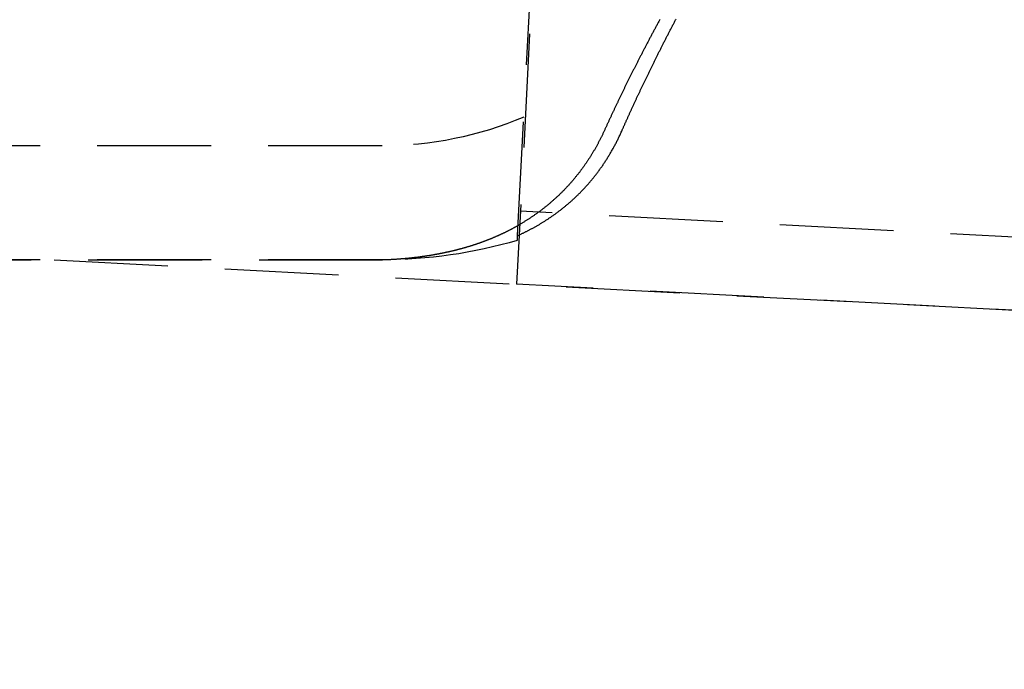
# Model space of a CAD drawing. Extents: x -800 to 252, y -550 to 252.
# Drawn here: x 38 to 60, y 116 to 130 of the extents above; entities that cross this region are included whole.
import ezdxf

# ---------------------------------------------------------------- set-up
doc = ezdxf.new("R2010")
doc.units = 0
doc.header["$LTSCALE"] = 10
doc.linetypes.add('VERDECKT', pattern=[0.375, 0.25, -0.125])
doc.layers.get('0').update_dxf_attribs({"linetype": 'CONTINUOUS'})
doc.layers.add('STEMPEL', color=3, linetype='CONTINUOUS')

# ---------------------------------------------------------------- blocks, each defined once
blk = doc.blocks.new('A$C8919A223')
at = {"color": 1, "linetype": 'VERDECKT', "extrusion": (0, 1, -2e-16)}
for p, q in [((53.1188, 196.8682), (49.2983, 123.9682)), ((49.3217, 125.0327), (49.6335, 130.9821)), ((46.3478, 127), (-46.2571, 127)), ((241.0697, 115.5201), (49.382, 125.566)), ((-46.3478, 124.5), (46.0635, 124.5)), ((46.3478, 124.5), (-46.3478, 124.5)), ((39.1517, 124.5), (175.3124, 117.3641)), ((193.2877, 116.4221), (49.2983, 123.9682))]:
    blk.add_line(p, q, dxfattribs=at)
at = {"color": 1}
for points in [[(52.4451, 129.776, 0), (52.4361, 129.759, 0), (52.4271, 129.743, 0), (52.4181, 129.726, 0), (52.4092, 129.71, 0), (52.4002, 129.693, 0), (52.3913, 129.677, 0), (52.3825, 129.66, 0), (52.3736, 129.644, 0), (52.3648, 129.628, 0), (52.356, 129.611, 0), (52.3472, 129.595, 0), (52.3384, 129.578, 0), (52.3297, 129.562, 0), (52.321, 129.546, 0), (52.3123, 129.53, 0), (52.3036, 129.513, 0), (52.295, 129.497, 0), (52.2863, 129.481, 0), (52.2777, 129.465, 0), (52.2692, 129.449, 0), (52.2606, 129.433, 0), (52.2521, 129.417, 0), (52.2435, 129.401, 0), (52.2351, 129.385, 0), (52.2266, 129.369, 0), (52.2181, 129.353, 0), (52.2097, 129.337, 0), (52.2013, 129.321, 0), (52.1929, 129.305, 0), (52.1846, 129.289, 0), (52.1762, 129.273, 0), (52.1679, 129.257, 0), (52.1596, 129.242, 0), (52.1514, 129.226, 0), (52.1431, 129.21, 0), (52.1349, 129.194, 0), (52.1267, 129.179, 0), (52.1185, 129.163, 0), (52.1104, 129.147, 0), (52.1022, 129.132, 0), (52.0941, 129.116, 0), (52.086, 129.101, 0), (52.078, 129.085, 0), (52.0699, 129.07, 0), (52.0619, 129.054, 0), (52.0539, 129.039, 0), (52.0459, 129.023, 0), (52.038, 129.008, 0), (52.03, 128.992, 0), (52.0221, 128.977, 0), (52.0142, 128.962, 0), (52.0064, 128.946, 0), (51.9985, 128.931, 0), (51.9907, 128.916, 0), (51.9829, 128.901, 0), (51.9751, 128.885, 0), (51.9673, 128.87, 0), (51.9596, 128.855, 0), (51.9519, 128.84, 0), (51.9442, 128.825, 0), (51.9365, 128.81, 0), (51.9288, 128.795, 0), (51.9212, 128.78, 0), (51.9136, 128.765, 0), (51.906, 128.75, 0), (51.8985, 128.735, 0), (51.8909, 128.72, 0), (51.8834, 128.705, 0), (51.8759, 128.69, 0), (51.8683, 128.675, 0), (51.8609, 128.661, 0), (51.8534, 128.646, 0), (51.8459, 128.631, 0), (51.8385, 128.616, 0), (51.831, 128.601, 0), (51.8236, 128.586, 0), (51.8162, 128.572, 0), (51.8088, 128.557, 0), (51.8014, 128.542, 0), (51.794, 128.527, 0), (51.7867, 128.513, 0), (51.7793, 128.498, 0), (51.772, 128.483, 0), (51.7647, 128.468, 0), (51.7574, 128.454, 0), (51.7501, 128.439, 0), (51.7429, 128.424, 0), (51.7356, 128.41, 0), (51.7284, 128.395, 0), (51.7211, 128.38, 0), (51.7139, 128.366, 0), (51.7067, 128.351, 0), (51.6996, 128.337, 0), (51.6924, 128.322, 0), (51.6852, 128.307, 0), (51.6781, 128.293, 0), (51.671, 128.278, 0), (51.6638, 128.264, 0), (51.6568, 128.249, 0), (51.6497, 128.235, 0), (51.6426, 128.22, 0), (51.6355, 128.206, 0), (51.6285, 128.191, 0), (51.6215, 128.177, 0), (51.6145, 128.163, 0), (51.6075, 128.148, 0), (51.6005, 128.134, 0), (51.5935, 128.119, 0), (51.5866, 128.105, 0), (51.5796, 128.091, 0), (51.5727, 128.076, 0), (51.5658, 128.062, 0), (51.5589, 128.048, 0), (51.552, 128.033, 0), (51.5452, 128.019, 0), (51.5383, 128.005, 0), (51.5315, 127.991, 0), (51.5247, 127.976, 0), (51.5179, 127.962, 0), (51.5111, 127.948, 0), (51.5043, 127.934, 0), (51.4975, 127.92, 0), (51.4908, 127.905, 0), (51.4841, 127.891, 0), (51.4774, 127.877, 0), (51.4707, 127.863, 0), (51.464, 127.849, 0), (51.4573, 127.835, 0), (51.4506, 127.821, 0), (51.444, 127.807, 0), (51.4374, 127.793, 0), (51.4308, 127.779, 0), (51.4242, 127.765, 0), (51.4176, 127.751, 0), (51.411, 127.737, 0), (51.4045, 127.723, 0), (51.398, 127.709, 0), (51.3914, 127.695, 0), (51.3849, 127.681, 0), (51.3784, 127.667, 0), (51.372, 127.654, 0), (51.3655, 127.64, 0), (51.3591, 127.626, 0), (51.3526, 127.612, 0), (51.3462, 127.598, 0), (51.3398, 127.585, 0), (51.3335, 127.571, 0), (51.3271, 127.557, 0), (51.3207, 127.543, 0), (51.3144, 127.53, 0), (51.3081, 127.516, 0), (51.3018, 127.502, 0), (51.2955, 127.489, 0), (51.2892, 127.475, 0), (51.283, 127.461, 0), (51.2767, 127.448, 0), (51.2705, 127.434, 0), (51.2643, 127.421, 0), (51.2581, 127.407, 0), (51.2519, 127.394, 0), (51.2457, 127.38, 0), (51.2396, 127.367, 0), (51.2335, 127.353, 0), (51.2273, 127.34, 0)], [(51.614, 127.34, 0), (51.6197, 127.353, 0), (51.6254, 127.366, 0), (51.6312, 127.379, 0), (51.6369, 127.392, 0), (51.6427, 127.405, 0), (51.6485, 127.418, 0), (51.6544, 127.431, 0), (51.6602, 127.444, 0), (51.666, 127.457, 0), (51.6719, 127.471, 0), (51.6778, 127.484, 0), (51.6837, 127.497, 0), (51.6896, 127.51, 0), (51.6956, 127.524, 0), (51.7015, 127.537, 0), (51.7075, 127.55, 0), (51.7135, 127.564, 0), (51.7195, 127.577, 0), (51.7255, 127.59, 0), (51.7316, 127.604, 0), (51.7377, 127.617, 0), (51.7437, 127.631, 0), (51.7498, 127.644, 0), (51.7559, 127.658, 0), (51.7621, 127.671, 0), (51.7682, 127.685, 0), (51.7744, 127.699, 0), (51.7806, 127.712, 0), (51.7868, 127.726, 0), (51.793, 127.739, 0), (51.7992, 127.753, 0), (51.8055, 127.767, 0), (51.8118, 127.781, 0), (51.818, 127.794, 0), (51.8244, 127.808, 0), (51.8307, 127.822, 0), (51.837, 127.836, 0), (51.8434, 127.85, 0), (51.8498, 127.863, 0), (51.8561, 127.877, 0), (51.8626, 127.891, 0), (51.869, 127.905, 0), (51.8754, 127.919, 0), (51.8819, 127.933, 0), (51.8884, 127.947, 0), (51.8949, 127.961, 0), (51.9014, 127.975, 0), (51.9079, 127.989, 0), (51.9145, 128.003, 0), (51.921, 128.017, 0), (51.9276, 128.032, 0), (51.9342, 128.046, 0), (51.9408, 128.06, 0), (51.9475, 128.074, 0), (51.9541, 128.088, 0), (51.9608, 128.103, 0), (51.9675, 128.117, 0), (51.9742, 128.131, 0), (51.9809, 128.145, 0), (51.9877, 128.16, 0), (51.9944, 128.174, 0), (52.0012, 128.188, 0), (52.008, 128.203, 0), (52.0148, 128.217, 0), (52.0216, 128.232, 0), (52.0285, 128.246, 0), (52.0353, 128.261, 0), (52.0422, 128.275, 0), (52.0491, 128.29, 0), (52.056, 128.304, 0), (52.0629, 128.319, 0), (52.0699, 128.333, 0), (52.0769, 128.348, 0), (52.0838, 128.362, 0), (52.0908, 128.377, 0), (52.0979, 128.392, 0), (52.1049, 128.406, 0), (52.1119, 128.421, 0), (52.119, 128.436, 0), (52.1261, 128.451, 0), (52.1332, 128.465, 0), (52.1403, 128.48, 0), (52.1474, 128.495, 0), (52.1546, 128.51, 0), (52.1618, 128.524, 0), (52.169, 128.539, 0), (52.1762, 128.554, 0), (52.1834, 128.569, 0), (52.1906, 128.584, 0), (52.1979, 128.599, 0), (52.2052, 128.614, 0), (52.2125, 128.629, 0), (52.2198, 128.644, 0), (52.2271, 128.659, 0), (52.2344, 128.674, 0), (52.2418, 128.689, 0), (52.2492, 128.704, 0), (52.2566, 128.719, 0), (52.264, 128.734, 0), (52.2714, 128.749, 0), (52.2788, 128.764, 0), (52.2863, 128.779, 0), (52.2938, 128.794, 0), (52.3013, 128.81, 0), (52.3088, 128.825, 0), (52.3163, 128.84, 0), (52.3239, 128.855, 0), (52.3314, 128.87, 0), (52.339, 128.886, 0), (52.3466, 128.901, 0), (52.3542, 128.916, 0), (52.3619, 128.932, 0), (52.3695, 128.947, 0), (52.3772, 128.962, 0), (52.3849, 128.978, 0), (52.3926, 128.993, 0), (52.4003, 129.008, 0), (52.408, 129.024, 0), (52.4158, 129.039, 0), (52.4235, 129.055, 0), (52.4313, 129.07, 0), (52.4391, 129.086, 0), (52.4469, 129.101, 0), (52.4548, 129.117, 0), (52.4626, 129.132, 0), (52.4705, 129.148, 0), (52.4784, 129.163, 0), (52.4863, 129.179, 0), (52.4942, 129.194, 0), (52.5021, 129.21, 0), (52.5101, 129.226, 0), (52.518, 129.241, 0), (52.526, 129.257, 0), (52.534, 129.272, 0), (52.542, 129.288, 0), (52.55, 129.304, 0), (52.5581, 129.32, 0), (52.5662, 129.335, 0), (52.5742, 129.351, 0), (52.5823, 129.367, 0), (52.5904, 129.383, 0), (52.5986, 129.398, 0), (52.6067, 129.414, 0), (52.6149, 129.43, 0), (52.623, 129.446, 0), (52.6312, 129.462, 0), (52.6394, 129.477, 0), (52.6477, 129.493, 0), (52.6559, 129.509, 0), (52.6642, 129.525, 0), (52.6724, 129.541, 0), (52.6807, 129.557, 0), (52.689, 129.573, 0), (52.6974, 129.589, 0), (52.7057, 129.605, 0), (52.714, 129.621, 0), (52.7224, 129.637, 0), (52.7308, 129.653, 0), (52.7392, 129.669, 0), (52.7476, 129.685, 0), (52.756, 129.701, 0), (52.7645, 129.717, 0), (52.7729, 129.733, 0), (52.7814, 129.749, 0), (52.7899, 129.765, 0), (52.7984, 129.781, 0)], [(49.3217, 125.033, 0), (49.3336, 125.038, 0), (49.3457, 125.044, 0), (49.3577, 125.049, 0), (49.3698, 125.055, 0), (49.3819, 125.06, 0), (49.3941, 125.066, 0), (49.4063, 125.072, 0), (49.4185, 125.077, 0), (49.4308, 125.083, 0), (49.4431, 125.089, 0), (49.4554, 125.095, 0), (49.4678, 125.101, 0), (49.4802, 125.107, 0), (49.4926, 125.113, 0), (49.5051, 125.12, 0), (49.5176, 125.126, 0), (49.5301, 125.132, 0), (49.5426, 125.139, 0), (49.5552, 125.145, 0), (49.5678, 125.152, 0), (49.5805, 125.158, 0), (49.5931, 125.165, 0), (49.6058, 125.171, 0), (49.6185, 125.178, 0), (49.6313, 125.185, 0), (49.6441, 125.192, 0), (49.6569, 125.199, 0), (49.6697, 125.206, 0), (49.6825, 125.213, 0), (49.6954, 125.22, 0), (49.7083, 125.227, 0), (49.7212, 125.234, 0), (49.7341, 125.242, 0), (49.7471, 125.249, 0), (49.76, 125.257, 0), (49.773, 125.264, 0), (49.7861, 125.272, 0), (49.7991, 125.279, 0), (49.8121, 125.287, 0), (49.8252, 125.295, 0), (49.8383, 125.303, 0), (49.8514, 125.311, 0), (49.8645, 125.319, 0), (49.8776, 125.327, 0), (49.8908, 125.335, 0), (49.904, 125.343, 0), (49.9171, 125.352, 0), (49.9303, 125.36, 0), (49.9435, 125.368, 0), (49.9568, 125.377, 0), (49.97, 125.385, 0), (49.9832, 125.394, 0), (49.9965, 125.403, 0), (50.0097, 125.412, 0), (50.023, 125.421, 0), (50.0363, 125.429, 0), (50.0496, 125.439, 0), (50.0629, 125.448, 0), (50.0762, 125.457, 0), (50.0895, 125.466, 0), (50.1028, 125.475, 0), (50.1161, 125.485, 0), (50.1294, 125.494, 0), (50.1428, 125.504, 0), (50.1561, 125.513, 0), (50.1694, 125.523, 0), (50.1828, 125.533, 0), (50.1961, 125.543, 0), (50.2095, 125.553, 0), (50.2228, 125.563, 0), (50.2362, 125.573, 0), (50.2495, 125.583, 0), (50.2629, 125.593, 0), (50.2762, 125.604, 0), (50.2896, 125.614, 0), (50.3029, 125.625, 0), (50.3162, 125.635, 0), (50.3296, 125.646, 0), (50.3429, 125.657, 0), (50.3563, 125.668, 0), (50.3696, 125.679, 0), (50.3829, 125.69, 0), (50.3962, 125.701, 0), (50.4095, 125.712, 0), (50.4228, 125.723, 0), (50.4361, 125.735, 0), (50.4494, 125.746, 0), (50.4627, 125.758, 0), (50.476, 125.769, 0), (50.4892, 125.781, 0), (50.5025, 125.793, 0), (50.5157, 125.805, 0), (50.529, 125.817, 0), (50.5422, 125.829, 0), (50.5554, 125.841, 0), (50.5686, 125.853, 0), (50.5818, 125.865, 0), (50.5949, 125.878, 0), (50.6081, 125.89, 0), (50.6212, 125.903, 0), (50.6343, 125.916, 0), (50.6474, 125.928, 0), (50.6605, 125.941, 0), (50.6735, 125.954, 0), (50.6865, 125.967, 0), (50.6994, 125.98, 0), (50.7123, 125.993, 0), (50.7251, 126.007, 0), (50.7379, 126.02, 0), (50.7506, 126.033, 0), (50.7633, 126.047, 0), (50.776, 126.06, 0), (50.7886, 126.073, 0), (50.8011, 126.087, 0), (50.8136, 126.101, 0), (50.8261, 126.114, 0), (50.8385, 126.128, 0), (50.8509, 126.142, 0), (50.8632, 126.156, 0), (50.8755, 126.17, 0), (50.8878, 126.184, 0), (50.8999, 126.198, 0), (50.9121, 126.212, 0), (50.9242, 126.227, 0), (50.9362, 126.241, 0), (50.9482, 126.255, 0), (50.9602, 126.27, 0), (50.9721, 126.284, 0), (50.9839, 126.299, 0), (50.9957, 126.314, 0), (51.0075, 126.328, 0), (51.0192, 126.343, 0), (51.0308, 126.358, 0), (51.0424, 126.373, 0), (51.054, 126.388, 0), (51.0655, 126.403, 0), (51.0769, 126.418, 0), (51.0883, 126.433, 0), (51.0996, 126.449, 0), (51.1109, 126.464, 0), (51.1222, 126.479, 0), (51.1334, 126.495, 0), (51.1445, 126.511, 0), (51.1556, 126.526, 0), (51.1666, 126.542, 0), (51.1776, 126.558, 0), (51.1886, 126.573, 0), (51.1994, 126.589, 0), (51.2103, 126.605, 0), (51.221, 126.621, 0), (51.2317, 126.638, 0), (51.2424, 126.654, 0), (51.253, 126.67, 0), (51.2636, 126.686, 0), (51.2741, 126.703, 0), (51.2845, 126.719, 0), (51.2949, 126.736, 0), (51.3052, 126.752, 0), (51.3155, 126.769, 0), (51.3257, 126.786, 0), (51.3359, 126.802, 0), (51.346, 126.819, 0), (51.3561, 126.836, 0), (51.3661, 126.853, 0), (51.376, 126.87, 0), (51.3859, 126.888, 0), (51.3957, 126.905, 0), (51.4055, 126.922, 0), (51.4152, 126.94, 0), (51.4249, 126.957, 0), (51.4345, 126.975, 0), (51.444, 126.992, 0), (51.4535, 127.01, 0), (51.4629, 127.027, 0), (51.4723, 127.045, 0), (51.4816, 127.063, 0), (51.4908, 127.081, 0), (51.5, 127.099, 0), (51.5092, 127.117, 0), (51.5182, 127.135, 0), (51.5272, 127.154, 0), (51.5362, 127.172, 0), (51.5451, 127.19, 0), (51.5539, 127.209, 0), (51.5627, 127.227, 0), (51.5714, 127.246, 0), (51.58, 127.264, 0), (51.5886, 127.283, 0), (51.5971, 127.302, 0), (51.6056, 127.321, 0), (51.614, 127.34, 0)], [(51.2273, 127.34, 0), (51.221, 127.326, 0), (51.2146, 127.312, 0), (51.2081, 127.298, 0), (51.2017, 127.284, 0), (51.1951, 127.271, 0), (51.1886, 127.257, 0), (51.182, 127.243, 0), (51.1754, 127.229, 0), (51.1687, 127.216, 0), (51.1621, 127.202, 0), (51.1553, 127.189, 0), (51.1486, 127.175, 0), (51.1418, 127.161, 0), (51.1349, 127.148, 0), (51.1281, 127.134, 0), (51.1211, 127.121, 0), (51.1142, 127.108, 0), (51.1072, 127.094, 0), (51.1002, 127.081, 0), (51.0931, 127.068, 0), (51.0861, 127.054, 0), (51.0789, 127.041, 0), (51.0718, 127.028, 0), (51.0646, 127.015, 0), (51.0573, 127.002, 0), (51.0501, 126.988, 0), (51.0428, 126.975, 0), (51.0354, 126.962, 0), (51.028, 126.949, 0), (51.0206, 126.936, 0), (51.0132, 126.923, 0), (51.0057, 126.91, 0), (50.9982, 126.897, 0), (50.9906, 126.885, 0), (50.983, 126.872, 0), (50.9754, 126.859, 0), (50.9677, 126.846, 0), (50.96, 126.834, 0), (50.9523, 126.821, 0), (50.9445, 126.808, 0), (50.9367, 126.796, 0), (50.9289, 126.783, 0), (50.921, 126.77, 0), (50.9131, 126.758, 0), (50.9052, 126.745, 0), (50.8972, 126.733, 0), (50.8892, 126.721, 0), (50.8811, 126.708, 0), (50.873, 126.696, 0), (50.8649, 126.683, 0), (50.8567, 126.671, 0), (50.8485, 126.659, 0), (50.8403, 126.647, 0), (50.832, 126.634, 0), (50.8237, 126.622, 0), (50.8154, 126.61, 0), (50.807, 126.598, 0), (50.7986, 126.586, 0), (50.7902, 126.574, 0), (50.7817, 126.562, 0), (50.7732, 126.55, 0), (50.7647, 126.538, 0), (50.7561, 126.526, 0), (50.7475, 126.514, 0), (50.7388, 126.502, 0), (50.7301, 126.491, 0), (50.7214, 126.479, 0), (50.7127, 126.467, 0), (50.7039, 126.455, 0), (50.6951, 126.444, 0), (50.6862, 126.432, 0), (50.6773, 126.42, 0), (50.6684, 126.409, 0), (50.6594, 126.397, 0), (50.6504, 126.386, 0), (50.6414, 126.374, 0), (50.6323, 126.363, 0), (50.6232, 126.352, 0), (50.6141, 126.34, 0), (50.6049, 126.329, 0), (50.5957, 126.318, 0), (50.5865, 126.306, 0), (50.5772, 126.295, 0), (50.5679, 126.284, 0), (50.5586, 126.273, 0), (50.5492, 126.262, 0), (50.5398, 126.25, 0), (50.5303, 126.239, 0), (50.5209, 126.228, 0), (50.5114, 126.217, 0), (50.5018, 126.206, 0), (50.4922, 126.195, 0), (50.4826, 126.185, 0), (50.473, 126.174, 0), (50.4633, 126.163, 0), (50.4536, 126.152, 0), (50.4438, 126.141, 0), (50.434, 126.131, 0), (50.4242, 126.12, 0), (50.4144, 126.109, 0), (50.4045, 126.099, 0), (50.3946, 126.088, 0), (50.3846, 126.077, 0), (50.3746, 126.067, 0), (50.3646, 126.056, 0), (50.3545, 126.046, 0), (50.3444, 126.036, 0), (50.3343, 126.025, 0), (50.3241, 126.015, 0), (50.3139, 126.004, 0), (50.3037, 125.994, 0), (50.2934, 125.984, 0), (50.2831, 125.974, 0), (50.2727, 125.963, 0), (50.2623, 125.953, 0), (50.2519, 125.943, 0), (50.2415, 125.933, 0), (50.231, 125.923, 0), (50.2204, 125.913, 0), (50.2098, 125.903, 0), (50.1992, 125.893, 0), (50.1886, 125.883, 0), (50.1779, 125.873, 0), (50.1672, 125.863, 0), (50.1564, 125.853, 0), (50.1457, 125.843, 0), (50.1348, 125.833, 0), (50.124, 125.824, 0), (50.1131, 125.814, 0), (50.1021, 125.804, 0), (50.0912, 125.795, 0), (50.0802, 125.785, 0), (50.0691, 125.775, 0), (50.058, 125.766, 0), (50.0469, 125.756, 0), (50.0358, 125.747, 0), (50.0246, 125.737, 0), (50.0133, 125.728, 0), (50.0021, 125.718, 0), (49.9908, 125.709, 0), (49.9795, 125.7, 0), (49.9681, 125.69, 0), (49.9567, 125.681, 0), (49.9452, 125.672, 0), (49.9338, 125.663, 0), (49.9222, 125.654, 0), (49.9107, 125.644, 0), (49.8991, 125.635, 0), (49.8875, 125.626, 0), (49.8758, 125.617, 0), (49.8641, 125.608, 0), (49.8524, 125.599, 0), (49.8406, 125.59, 0), (49.8288, 125.581, 0), (49.817, 125.572, 0), (49.8051, 125.564, 0), (49.7932, 125.555, 0), (49.7813, 125.546, 0), (49.7693, 125.537, 0), (49.7573, 125.529, 0), (49.7452, 125.52, 0), (49.7331, 125.511, 0), (49.721, 125.503, 0), (49.7088, 125.494, 0), (49.6966, 125.486, 0), (49.6844, 125.477, 0), (49.6721, 125.469, 0), (49.6598, 125.46, 0), (49.6474, 125.452, 0), (49.6351, 125.443, 0), (49.6227, 125.435, 0), (49.6102, 125.427, 0), (49.5977, 125.418, 0), (49.5852, 125.41, 0), (49.5726, 125.402, 0), (49.56, 125.394, 0), (49.5474, 125.386, 0), (49.5347, 125.378, 0), (49.522, 125.37, 0), (49.5093, 125.362, 0), (49.4965, 125.354, 0), (49.4837, 125.346, 0), (49.4708, 125.338, 0), (49.458, 125.33, 0), (49.445, 125.322, 0), (49.4321, 125.314, 0), (49.4191, 125.306, 0), (49.4061, 125.299, 0), (49.393, 125.291, 0), (49.3799, 125.283, 0), (49.3668, 125.276, 0)], [(46.0635, 124.5, 0), (46.0738, 124.5, 0), (46.0842, 124.5, 0), (46.0945, 124.5, 0), (46.1048, 124.5, 0), (46.1151, 124.5, 0), (46.1255, 124.5, 0), (46.1359, 124.5, 0), (46.1463, 124.5, 0), (46.1567, 124.5, 0), (46.1671, 124.501, 0), (46.1775, 124.501, 0), (46.188, 124.501, 0), (46.1985, 124.501, 0), (46.2089, 124.501, 0), (46.2194, 124.501, 0), (46.23, 124.501, 0), (46.2405, 124.502, 0), (46.2511, 124.502, 0), (46.2616, 124.502, 0), (46.2722, 124.502, 0), (46.2828, 124.502, 0), (46.2935, 124.503, 0), (46.3041, 124.503, 0), (46.3148, 124.503, 0), (46.3255, 124.504, 0), (46.3362, 124.504, 0), (46.3469, 124.504, 0), (46.3576, 124.504, 0), (46.3684, 124.505, 0), (46.3792, 124.505, 0), (46.39, 124.506, 0), (46.4008, 124.506, 0), (46.4116, 124.506, 0), (46.4225, 124.507, 0), (46.4334, 124.507, 0), (46.4442, 124.508, 0), (46.4552, 124.508, 0), (46.4661, 124.508, 0), (46.477, 124.509, 0), (46.488, 124.509, 0), (46.499, 124.51, 0), (46.51, 124.51, 0), (46.5211, 124.511, 0), (46.5321, 124.512, 0), (46.5432, 124.512, 0), (46.5543, 124.513, 0), (46.5654, 124.513, 0), (46.5766, 124.514, 0), (46.5877, 124.515, 0), (46.5989, 124.515, 0), (46.6101, 124.516, 0), (46.6214, 124.517, 0), (46.6326, 124.517, 0), (46.6439, 124.518, 0), (46.6552, 124.519, 0), (46.6665, 124.519, 0), (46.6778, 124.52, 0), (46.6892, 124.521, 0), (46.7006, 124.522, 0), (46.712, 124.523, 0), (46.7234, 124.523, 0), (46.7349, 124.524, 0), (46.7464, 124.525, 0), (46.7579, 124.526, 0), (46.7694, 124.527, 0), (46.7809, 124.528, 0), (46.7925, 124.529, 0), (46.8041, 124.53, 0), (46.8157, 124.531, 0), (46.8273, 124.532, 0), (46.839, 124.533, 0), (46.8506, 124.534, 0), (46.8622, 124.535, 0), (46.8737, 124.536, 0), (46.8853, 124.537, 0), (46.8969, 124.538, 0), (46.9084, 124.539, 0), (46.92, 124.54, 0), (46.9315, 124.541, 0), (46.943, 124.542, 0), (46.9545, 124.544, 0), (46.966, 124.545, 0), (46.9775, 124.546, 0), (46.989, 124.547, 0), (47.0005, 124.548, 0), (47.0119, 124.55, 0), (47.0234, 124.551, 0), (47.0348, 124.552, 0), (47.0462, 124.553, 0), (47.0576, 124.555, 0), (47.069, 124.556, 0), (47.0804, 124.557, 0), (47.0918, 124.559, 0), (47.1032, 124.56, 0), (47.1145, 124.561, 0), (47.1258, 124.563, 0), (47.1372, 124.564, 0), (47.1485, 124.566, 0), (47.1598, 124.567, 0), (47.1711, 124.569, 0), (47.1824, 124.57, 0), (47.1936, 124.572, 0), (47.2049, 124.573, 0), (47.2161, 124.575, 0), (47.2274, 124.576, 0), (47.2386, 124.578, 0), (47.2498, 124.579, 0), (47.261, 124.581, 0), (47.2722, 124.583, 0), (47.2834, 124.584, 0), (47.2945, 124.586, 0), (47.3057, 124.587, 0), (47.3168, 124.589, 0), (47.3279, 124.591, 0), (47.339, 124.593, 0), (47.3501, 124.594, 0), (47.3612, 124.596, 0), (47.3722, 124.598, 0), (47.3833, 124.599, 0), (47.3943, 124.601, 0), (47.4054, 124.603, 0), (47.4164, 124.605, 0), (47.4274, 124.607, 0), (47.4384, 124.608, 0), (47.4493, 124.61, 0), (47.4603, 124.612, 0), (47.4712, 124.614, 0), (47.4822, 124.616, 0), (47.4931, 124.618, 0), (47.504, 124.62, 0), (47.5149, 124.622, 0), (47.5257, 124.624, 0), (47.5366, 124.626, 0), (47.5474, 124.628, 0), (47.5583, 124.63, 0), (47.5691, 124.632, 0), (47.5799, 124.634, 0), (47.5907, 124.636, 0), (47.6014, 124.638, 0), (47.6122, 124.64, 0), (47.6229, 124.642, 0), (47.6337, 124.644, 0), (47.6444, 124.646, 0), (47.6551, 124.648, 0), (47.6657, 124.65, 0), (47.6764, 124.653, 0), (47.6871, 124.655, 0), (47.6977, 124.657, 0), (47.7083, 124.659, 0), (47.7189, 124.661, 0), (47.7295, 124.664, 0), (47.7401, 124.666, 0), (47.7506, 124.668, 0), (47.7612, 124.67, 0), (47.7717, 124.673, 0), (47.7822, 124.675, 0), (47.7927, 124.677, 0), (47.8032, 124.68, 0), (47.8137, 124.682, 0), (47.8241, 124.684, 0), (47.8345, 124.687, 0), (47.845, 124.689, 0), (47.8554, 124.691, 0), (47.8657, 124.694, 0), (47.8761, 124.696, 0), (47.8865, 124.699, 0), (47.8968, 124.701, 0), (47.9071, 124.704, 0), (47.9174, 124.706, 0), (47.9277, 124.709, 0), (47.9379, 124.711, 0), (47.9482, 124.714, 0), (47.9584, 124.716, 0), (47.9686, 124.719, 0), (47.9788, 124.721, 0), (47.989, 124.724, 0), (47.9992, 124.726, 0), (48.0093, 124.729, 0), (48.0195, 124.732, 0), (48.0296, 124.734, 0), (48.0397, 124.737, 0), (48.0497, 124.74, 0), (48.0598, 124.742, 0), (48.0698, 124.745, 0), (48.0799, 124.748, 0), (48.0899, 124.75, 0), (48.0998, 124.753, 0), (48.1098, 124.756, 0), (48.1198, 124.759, 0), (48.1297, 124.761, 0), (48.1396, 124.764, 0), (48.1495, 124.767, 0), (48.1594, 124.77, 0), (48.1692, 124.772, 0), (48.1791, 124.775, 0), (48.1889, 124.778, 0), (48.1987, 124.781, 0), (48.2085, 124.784, 0), (48.2183, 124.787, 0), (48.228, 124.79, 0), (48.2377, 124.793, 0), (48.2474, 124.796, 0), (48.2571, 124.798, 0), (48.2668, 124.801, 0), (48.2764, 124.804, 0), (48.2861, 124.807, 0), (48.2957, 124.81, 0), (48.3053, 124.813, 0), (48.3149, 124.816, 0), (48.3244, 124.819, 0), (48.334, 124.822, 0), (48.3435, 124.825, 0), (48.3531, 124.829, 0), (48.3627, 124.832, 0), (48.3722, 124.835, 0), (48.3818, 124.838, 0), (48.3914, 124.841, 0), (48.401, 124.844, 0), (48.4105, 124.847, 0), (48.4201, 124.851, 0), (48.4297, 124.854, 0), (48.4393, 124.857, 0), (48.4489, 124.86, 0), (48.4585, 124.864, 0), (48.4681, 124.867, 0), (48.4777, 124.87, 0), (48.4873, 124.874, 0), (48.4969, 124.877, 0), (48.5065, 124.88, 0), (48.5161, 124.884, 0), (48.5257, 124.887, 0), (48.5353, 124.891, 0), (48.5449, 124.894, 0), (48.5545, 124.898, 0), (48.5641, 124.901, 0), (48.5737, 124.905, 0), (48.5833, 124.908, 0), (48.5929, 124.912, 0), (48.6025, 124.916, 0), (48.6121, 124.919, 0), (48.6217, 124.923, 0), (48.6313, 124.926, 0), (48.641, 124.93, 0), (48.6506, 124.934, 0), (48.6602, 124.938, 0), (48.6698, 124.941, 0), (48.6794, 124.945, 0), (48.689, 124.949, 0), (48.6986, 124.953, 0), (48.7082, 124.957, 0), (48.7179, 124.96, 0), (48.7275, 124.964, 0), (48.7371, 124.968, 0), (48.7467, 124.972, 0), (48.7563, 124.976, 0), (48.7659, 124.98, 0), (48.7755, 124.984, 0), (48.7851, 124.988, 0), (48.7947, 124.992, 0), (48.8044, 124.996, 0), (48.814, 125, 0), (48.8236, 125.004, 0), (48.8332, 125.008, 0), (48.8428, 125.012, 0), (48.8524, 125.017, 0), (48.862, 125.021, 0), (48.8716, 125.025, 0), (48.8812, 125.029, 0), (48.8908, 125.033, 0), (48.9004, 125.038, 0), (48.91, 125.042, 0), (48.9195, 125.046, 0), (48.9291, 125.051, 0), (48.9387, 125.055, 0), (48.9483, 125.059, 0), (48.9579, 125.064, 0), (48.9675, 125.068, 0), (48.977, 125.073, 0), (48.9866, 125.077, 0), (48.9962, 125.082, 0), (49.0058, 125.086, 0), (49.0153, 125.091, 0), (49.0249, 125.095, 0), (49.0345, 125.1, 0), (49.044, 125.104, 0), (49.0536, 125.109, 0), (49.0631, 125.114, 0), (49.0727, 125.118, 0), (49.0822, 125.123, 0), (49.0918, 125.128, 0), (49.1013, 125.133, 0), (49.1109, 125.137, 0), (49.1204, 125.142, 0), (49.1299, 125.147, 0), (49.1394, 125.152, 0), (49.149, 125.157, 0), (49.1585, 125.162, 0), (49.168, 125.167, 0), (49.1775, 125.172, 0), (49.187, 125.177, 0), (49.1965, 125.181, 0), (49.206, 125.187, 0), (49.2155, 125.192, 0), (49.225, 125.197, 0), (49.2345, 125.202, 0), (49.244, 125.207, 0), (49.2534, 125.212, 0), (49.2629, 125.217, 0), (49.2724, 125.222, 0), (49.2818, 125.228, 0), (49.2913, 125.233, 0), (49.3008, 125.238, 0), (49.3102, 125.243, 0), (49.3196, 125.249, 0), (49.3291, 125.254, 0), (49.3385, 125.259, 0), (49.3479, 125.265, 0), (49.3574, 125.27, 0), (49.3668, 125.276, 0)], [(49.3162, 124.928, 0), (49.3162, 124.928, 0), (49.3162, 124.928, 0), (49.3162, 124.928, 0), (49.3162, 124.928, 0), (49.3162, 124.928, 0), (49.3162, 124.928, 0), (49.3162, 124.928, 0), (49.3162, 124.928, 0), (49.3162, 124.929, 0), (49.3162, 124.929, 0), (49.3162, 124.929, 0), (49.3162, 124.929, 0), (49.3162, 124.929, 0), (49.3162, 124.929, 0), (49.3162, 124.929, 0), (49.3162, 124.929, 0), (49.3162, 124.929, 0), (49.3162, 124.929, 0), (49.3163, 124.929, 0), (49.3163, 124.929, 0), (49.3163, 124.929, 0), (49.3163, 124.93, 0), (49.3163, 124.93, 0), (49.3163, 124.93, 0), (49.3163, 124.93, 0), (49.3163, 124.93, 0), (49.3163, 124.93, 0), (49.3163, 124.93, 0), (49.3163, 124.93, 0), (49.3163, 124.931, 0), (49.3163, 124.931, 0), (49.3163, 124.931, 0), (49.3163, 124.931, 0), (49.3164, 124.931, 0), (49.3164, 124.931, 0), (49.3164, 124.932, 0), (49.3164, 124.932, 0), (49.3164, 124.932, 0), (49.3164, 124.932, 0), (49.3164, 124.932, 0), (49.3164, 124.933, 0), (49.3164, 124.933, 0), (49.3164, 124.933, 0), (49.3165, 124.933, 0), (49.3165, 124.933, 0), (49.3165, 124.934, 0), (49.3165, 124.934, 0), (49.3165, 124.934, 0), (49.3165, 124.934, 0), (49.3165, 124.935, 0), (49.3165, 124.935, 0), (49.3166, 124.935, 0), (49.3166, 124.935, 0), (49.3166, 124.936, 0), (49.3166, 124.936, 0), (49.3166, 124.936, 0), (49.3166, 124.937, 0), (49.3167, 124.937, 0), (49.3167, 124.937, 0), (49.3167, 124.937, 0), (49.3167, 124.938, 0), (49.3167, 124.938, 0), (49.3167, 124.938, 0), (49.3168, 124.939, 0), (49.3168, 124.939, 0), (49.3168, 124.939, 0), (49.3168, 124.94, 0), (49.3168, 124.94, 0), (49.3168, 124.94, 0), (49.3169, 124.941, 0), (49.3169, 124.941, 0), (49.3169, 124.942, 0), (49.3169, 124.942, 0), (49.3169, 124.942, 0), (49.317, 124.943, 0), (49.317, 124.943, 0), (49.317, 124.944, 0), (49.317, 124.944, 0), (49.317, 124.944, 0), (49.3171, 124.945, 0), (49.3171, 124.945, 0), (49.3171, 124.946, 0), (49.3171, 124.946, 0), (49.3172, 124.947, 0), (49.3172, 124.947, 0), (49.3172, 124.948, 0), (49.3172, 124.948, 0), (49.3173, 124.948, 0), (49.3173, 124.949, 0), (49.3173, 124.949, 0), (49.3173, 124.95, 0), (49.3174, 124.95, 0), (49.3174, 124.951, 0), (49.3174, 124.951, 0), (49.3174, 124.952, 0), (49.3175, 124.952, 0), (49.3175, 124.953, 0), (49.3175, 124.954, 0), (49.3176, 124.954, 0), (49.3176, 124.955, 0), (49.3176, 124.955, 0), (49.3176, 124.956, 0), (49.3177, 124.956, 0), (49.3177, 124.957, 0), (49.3177, 124.957, 0), (49.3178, 124.958, 0), (49.3178, 124.959, 0), (49.3178, 124.959, 0), (49.3179, 124.96, 0), (49.3179, 124.96, 0), (49.3179, 124.961, 0), (49.318, 124.962, 0), (49.318, 124.962, 0), (49.318, 124.963, 0), (49.3181, 124.964, 0), (49.3181, 124.964, 0), (49.3181, 124.965, 0), (49.3182, 124.966, 0), (49.3182, 124.966, 0), (49.3182, 124.967, 0), (49.3183, 124.968, 0), (49.3183, 124.968, 0), (49.3183, 124.969, 0), (49.3184, 124.97, 0), (49.3184, 124.97, 0), (49.3185, 124.971, 0), (49.3185, 124.972, 0), (49.3185, 124.973, 0), (49.3186, 124.973, 0), (49.3186, 124.974, 0), (49.3186, 124.975, 0), (49.3187, 124.976, 0), (49.3187, 124.976, 0), (49.3188, 124.977, 0), (49.3188, 124.978, 0), (49.3188, 124.979, 0), (49.3189, 124.979, 0), (49.3189, 124.98, 0), (49.319, 124.981, 0), (49.319, 124.982, 0), (49.3191, 124.983, 0), (49.3191, 124.984, 0), (49.3191, 124.984, 0), (49.3192, 124.985, 0), (49.3192, 124.986, 0), (49.3193, 124.987, 0), (49.3193, 124.988, 0), (49.3194, 124.989, 0), (49.3194, 124.989, 0), (49.3195, 124.99, 0), (49.3195, 124.991, 0), (49.3196, 124.992, 0), (49.3196, 124.993, 0), (49.3196, 124.994, 0), (49.3197, 124.995, 0), (49.3197, 124.996, 0), (49.3198, 124.997, 0), (49.3198, 124.998, 0), (49.3199, 124.999, 0), (49.3199, 125, 0), (49.32, 125.001, 0), (49.32, 125.001, 0), (49.3201, 125.002, 0), (49.3201, 125.003, 0), (49.3202, 125.004, 0), (49.3202, 125.005, 0), (49.3203, 125.006, 0), (49.3204, 125.007, 0), (49.3204, 125.008, 0), (49.3205, 125.009, 0), (49.3205, 125.01, 0), (49.3206, 125.012, 0), (49.3206, 125.013, 0), (49.3207, 125.014, 0), (49.3207, 125.015, 0), (49.3208, 125.016, 0), (49.3208, 125.017, 0), (49.3209, 125.018, 0), (49.321, 125.019, 0), (49.321, 125.02, 0), (49.3211, 125.021, 0), (49.3211, 125.022, 0), (49.3212, 125.023, 0), (49.3212, 125.025, 0), (49.3213, 125.026, 0), (49.3214, 125.027, 0), (49.3214, 125.028, 0), (49.3215, 125.029, 0), (49.3216, 125.03, 0), (49.3216, 125.031, 0), (49.3217, 125.033, 0)]]:
    blk.add_polyline3d(points, dxfattribs=at)
at = {"color": 1, "linetype": 'VERDECKT', "extrusion": (0, -2e-16, -1)}
for radius, start in [(8, 247.12362), (10.5, 253.57827)]:
    blk.add_arc((-46.3478, 135), radius, start, 270, dxfattribs=at)

msp = doc.modelspace()

# ---------------------------------------------------------------- block references
at = {"layer": 'STEMPEL'}
msp.add_blockref('A$C8919A223', (0, 0), dxfattribs=at)

doc.saveas('drawing.dxf')
